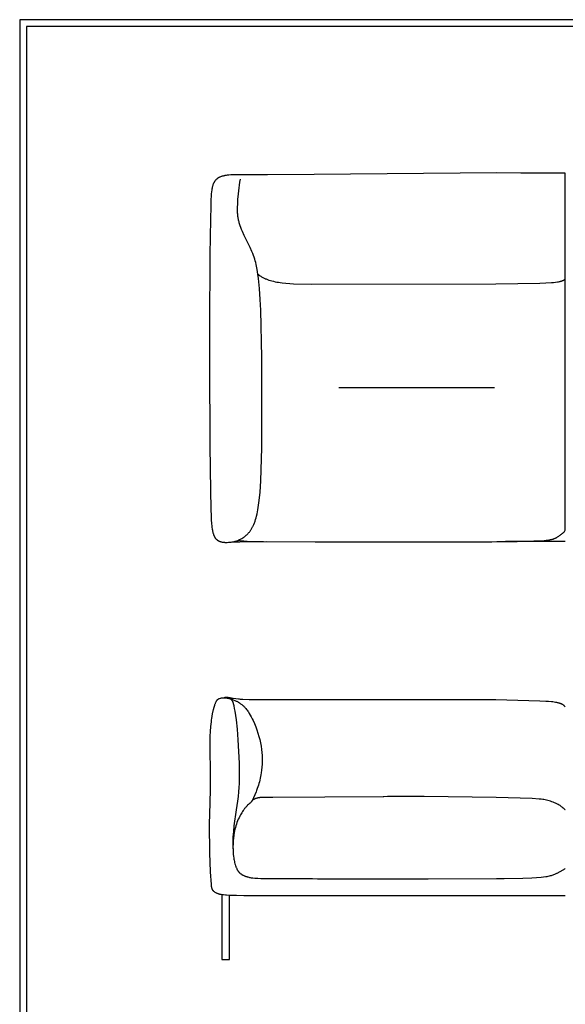
# Model space of a CAD drawing. Units: millimetres. Extents: x 0 to 3708, y 0 to 5244.
# Drawn here: x 0 to 1454, y 2622 to 5244 of the extents above; entities that cross this region are included whole.
import ezdxf

# ---------------------------------------------------------------- set-up
doc = ezdxf.new("R2010")
doc.units = ezdxf.units.MM
doc.layers.add('4953 Konami Sofa 3 pers', color=7, linetype='Continuous', true_color=0x000000)

msp = doc.modelspace()

# ---------------------------------------------------------------- linework, layer by layer
at = {"layer": '4953 Konami Sofa 3 pers'}
for p, q in [((3708.2, 5244.5), (0, 5244.5)), ((0, 5244.5), (0, 0)), ((3689.8, 5226), (18.5, 5226)), ((18.5, 5226), (18.5, 18.5)), ((1453.6, 3884.6), (1453.6, 4835.9))]:
    msp.add_line(p, q, dxfattribs=at)
at = {"layer": '4953 Konami Sofa 3 pers', "lineweight": -3}
for p, q in [((533.6, 4825.4), (532.2, 4824.7)), ((535.1, 4826), (533.6, 4825.4)), ((536.6, 4826.5), (535.1, 4826)), ((538, 4827), (536.6, 4826.5)), ((539.5, 4827.5), (538, 4827)), ((540.9, 4827.9), (539.5, 4827.5)), ((542.4, 4828.2), (540.9, 4827.9)), ((543.8, 4828.6), (542.4, 4828.2)), ((545.2, 4828.8), (543.8, 4828.6)), ((546.5, 4829.1), (545.2, 4828.8)), ((547.8, 4829.3), (546.5, 4829.1)), ((550.1, 4829.6), (547.8, 4829.3)), ((552.5, 4830), (550.1, 4829.6)), ((554.9, 4830.3), (552.5, 4830)), ((557.3, 4830.5), (554.9, 4830.3)), ((562.3, 4830.9), (557.3, 4830.5)), ((567.3, 4831.1), (562.3, 4830.9)), ((577.4, 4831.4), (567.3, 4831.1)), ((587.4, 4831.4), (577.4, 4831.4)), ((660.3, 4831.3), (587.4, 4831.4)), ((784.2, 4831.9), (660.3, 4831.3)), ((1270.1, 4836.6), (784.2, 4831.9)), ((1334.8, 4835.9), (1270.1, 4836.6)), ((1453.6, 4835.9), (1334.8, 4835.9)), ((513.4, 4800), (513.1, 4798.6)), ((513.8, 4801.3), (513.4, 4800)), ((514.2, 4802.5), (513.8, 4801.3)), ((514.6, 4803.8), (514.2, 4802.5)), ((515, 4805), (514.6, 4803.8)), ((515.4, 4806.2), (515, 4805)), ((515.8, 4807.3), (515.4, 4806.2)), ((516.3, 4808.4), (515.8, 4807.3)), ((516.6, 4809.1), (516.3, 4808.4)), ((517, 4809.8), (516.6, 4809.1)), ((517.3, 4810.5), (517, 4809.8)), ((517.7, 4811.2), (517.3, 4810.5)), ((518, 4811.8), (517.7, 4811.2)), ((518.3, 4812.4), (518, 4811.8)), ((518.7, 4812.9), (518.3, 4812.4)), ((519.6, 4814.4), (518.7, 4812.9)), ((520.7, 4815.8), (519.6, 4814.4)), ((521, 4816.1), (520.7, 4815.8)), ((522.4, 4817.8), (521, 4816.1)), ((523, 4818.4), (522.4, 4817.8)), ((523.9, 4819.3), (523, 4818.4)), ((525.6, 4820.7), (523.9, 4819.3)), ((526.2, 4821.1), (525.6, 4820.7)), ((526.8, 4821.6), (526.2, 4821.1)), ((527.4, 4822), (526.8, 4821.6)), ((528.1, 4822.5), (527.4, 4822)), ((528.8, 4822.9), (528.1, 4822.5)), ((529.4, 4823.3), (528.8, 4822.9)), ((530.1, 4823.6), (529.4, 4823.3)), ((530.8, 4824), (530.1, 4823.6)), ((531.5, 4824.4), (530.8, 4824)), ((532.2, 4824.7), (531.5, 4824.4)), ((584.5, 4796.3), (585.6, 4804)), ((585.6, 4804), (586.8, 4811.8)), ((586.8, 4811.8), (588.3, 4819.5)), ((510, 4775.9), (509.3, 4763.9)), ((510.4, 4780.2), (510, 4775.9)), ((511, 4786.5), (510.4, 4780.2)), ((511.5, 4790.2), (511, 4786.5)), ((512, 4793.1), (511.5, 4790.2)), ((512.5, 4795.8), (512, 4793.1)), ((513.1, 4798.6), (512.5, 4795.8)), ((581.5, 4765.9), (582.8, 4781.1)), ((582.8, 4781.1), (584.5, 4796.3)), ((508.8, 4750.3), (507.4, 4669.1)), ((509.3, 4763.9), (508.8, 4750.3)), ((580.6, 4745.6), (580.8, 4753.4)), ((580.8, 4753.4), (581.5, 4765.9)), ((580.5, 4737.8), (580.6, 4745.6)), ((580.5, 4733.4), (580.5, 4737.8)), ((580.7, 4729), (580.5, 4733.4)), ((580.8, 4726.8), (580.7, 4729)), ((581, 4724.5), (580.8, 4726.8)), ((581.2, 4722.2), (581, 4724.5)), ((581.5, 4720), (581.2, 4722.2)), ((581.8, 4717.7), (581.5, 4720)), ((582.2, 4715.3), (581.8, 4717.7)), ((582.6, 4713), (582.2, 4715.3)), ((583.1, 4710.6), (582.6, 4713)), ((583.7, 4708.2), (583.1, 4710.6)), ((584.3, 4705.8), (583.7, 4708.2)), ((585, 4703.4), (584.3, 4705.8)), ((585.7, 4700.9), (585, 4703.4)), ((587.3, 4695.9), (585.7, 4700.9)), ((589.1, 4690.9), (587.3, 4695.9)), ((507.4, 4669.1), (507.3, 4662.5)), ((591.2, 4685.7), (589.1, 4690.9)), ((593.4, 4680.5), (591.2, 4685.7)), ((598.2, 4669.8), (593.4, 4680.5)), ((603.3, 4659.1), (598.2, 4669.8)), ((507.1, 4645.9), (507, 4638.3)), ((507.2, 4653.8), (507.1, 4648.3)), ((507.1, 4648.3), (507.1, 4645.9)), ((507.3, 4661.5), (507.2, 4656.1)), ((507.2, 4656.1), (507.2, 4653.8)), ((507.3, 4662.5), (507.3, 4661.5)), ((613.7, 4637.6), (603.3, 4659.1)), ((506.8, 4621.6), (506.7, 4613.2)), ((506.9, 4625.3), (506.8, 4621.6)), ((507, 4637.9), (506.9, 4629.8)), ((506.9, 4629.8), (506.9, 4625.3)), ((507, 4638.3), (507, 4637.9)), ((618.5, 4627.1), (613.7, 4637.6)), ((620.7, 4621.9), (618.5, 4627.1)), ((622.7, 4616.9), (620.7, 4621.9)), ((624.5, 4611.9), (622.7, 4616.9)), ((506.6, 4596.1), (506.5, 4587.4)), ((506.7, 4604.8), (506.6, 4596.1)), ((506.7, 4613.2), (506.7, 4607.1)), ((506.7, 4607.1), (506.7, 4604.8)), ((626.2, 4606.9), (624.5, 4611.9)), ((627.7, 4602.1), (626.2, 4606.9)), ((628.9, 4597.4), (627.7, 4602.1)), ((630.1, 4592.7), (628.9, 4597.4)), ((631, 4588.1), (630.1, 4592.7)), ((506.5, 4578.6), (506.1, 4464.5)), ((506.5, 4587.4), (506.5, 4578.6)), ((631.9, 4583.5), (631, 4588.1)), ((632.6, 4578.9), (631.9, 4583.5)), ((634.4, 4566.9), (632.6, 4578.9)), ((634.4, 4567.1), (635.4, 4566.3)), ((635.9, 4554.8), (634.4, 4566.9)), ((635.4, 4566.3), (636.4, 4565.5)), ((636.4, 4565.5), (637.4, 4564.7)), ((637.4, 4564.7), (638.4, 4563.9)), ((638.4, 4563.9), (640.5, 4562.4)), ((638.5, 4528.5), (635.9, 4554.8)), ((640.5, 4562.4), (642.5, 4561)), ((642.5, 4561), (644.2, 4560)), ((644.2, 4560), (645.8, 4559)), ((645.8, 4559), (647.5, 4558.1)), ((647.5, 4558.1), (649.2, 4557.2)), ((649.2, 4557.2), (650.9, 4556.3)), ((650.9, 4556.3), (652.7, 4555.5)), ((652.7, 4555.5), (654.4, 4554.7)), ((654.4, 4554.7), (656.2, 4553.9)), ((656.2, 4553.9), (658.1, 4553.1)), ((658.1, 4553.1), (660, 4552.4)), ((660, 4552.4), (661.9, 4551.7)), ((661.9, 4551.7), (663.9, 4551.1)), ((663.9, 4551.1), (667.8, 4549.8)), ((667.8, 4549.8), (671.7, 4548.7)), ((671.7, 4548.7), (676, 4547.7)), ((676, 4547.7), (680.4, 4546.7)), ((680.4, 4546.7), (684.8, 4545.9)), ((684.8, 4545.9), (689.2, 4545.1)), ((689.2, 4545.1), (694.1, 4544.4)), ((694.1, 4544.4), (699.1, 4543.7)), ((699.1, 4543.7), (709.3, 4542.7)), ((709.3, 4542.7), (719.5, 4541.9)), ((719.5, 4541.9), (729.5, 4541.4)), ((729.5, 4541.4), (776.9, 4540.2)), ((776.9, 4540.2), (1268.4, 4540.7)), ((1268.4, 4540.7), (1386.1, 4542.8)), ((1386.1, 4542.8), (1401.4, 4543.5)), ((1401.4, 4543.5), (1416.6, 4544.4)), ((1416.6, 4544.4), (1421.7, 4544.9)), ((1421.7, 4544.9), (1427.1, 4545.5)), ((1427.1, 4545.5), (1432.5, 4546.2)), ((1432.5, 4546.2), (1435.2, 4546.6)), ((1435.2, 4546.6), (1437.7, 4547.1)), ((1437.7, 4547.1), (1439.9, 4547.6)), ((1439.9, 4547.6), (1441, 4547.8)), ((1441, 4547.8), (1442.1, 4548.1)), ((1442.1, 4548.1), (1443.2, 4548.5)), ((1443.2, 4548.5), (1444.2, 4548.8)), ((1444.2, 4548.8), (1445.3, 4549.2)), ((1445.3, 4549.2), (1446.3, 4549.6)), ((1446.3, 4549.6), (1446.8, 4549.7)), ((1446.8, 4549.7), (1447.2, 4549.9)), ((1447.2, 4549.9), (1447.7, 4550.2)), ((1447.7, 4550.2), (1448.1, 4550.4)), ((1448.1, 4550.4), (1448.6, 4550.6)), ((1448.6, 4550.6), (1449, 4550.8)), ((1449, 4550.8), (1449.5, 4551.1)), ((1449.5, 4551.1), (1449.9, 4551.3)), ((1449.9, 4551.3), (1450.2, 4551.6)), ((1450.2, 4551.6), (1450.6, 4551.8)), ((1450.6, 4551.8), (1450.9, 4552)), ((1450.9, 4552), (1451.3, 4552.3)), ((1451.3, 4552.3), (1451.9, 4552.7)), ((1451.9, 4552.7), (1452.4, 4553.2)), ((1452.4, 4553.2), (1453.6, 4554.1)), ((640.7, 4499.6), (638.5, 4528.5)), ((642.2, 4470.8), (640.7, 4499.6)), ((506.1, 4464.5), (506, 4341.7)), ((645.2, 4344.8), (642.2, 4470.8)), ((506, 4341.7), (506.7, 4100.9)), ((644.9, 4104.1), (645.2, 4344.8)), ((1095.5, 4264.2), (849.9, 4264.1)), ((1264.9, 4264.2), (1095.5, 4264.2)), ((506.7, 4100.9), (507.1, 4059.2)), ((642.3, 4016.7), (644.9, 4104.1)), ((507.1, 4059.2), (507.3, 4045.7)), ((507.3, 4045.7), (509.1, 3940)), ((640.3, 3986), (642.3, 4016.7)), ((639, 3971.3), (640.3, 3986)), ((637.5, 3958.1), (639, 3971.3)), ((509.1, 3940), (509.8, 3923.1)), ((632.4, 3928.2), (633.6, 3933.8)), ((633.6, 3933.8), (634.7, 3939.4)), ((634.7, 3939.4), (635.6, 3945.1)), ((635.6, 3945.1), (637.5, 3958.1)), ((509.8, 3923.1), (510.4, 3912.7)), ((510.4, 3912.7), (511.2, 3902.7)), ((626.2, 3906.6), (627, 3908.9)), ((627, 3908.9), (628.5, 3913.4)), ((628.5, 3913.4), (629.8, 3918)), ((629.8, 3918), (631.1, 3922.6)), ((631.1, 3922.6), (632.4, 3928.2)), ((511.2, 3902.7), (511.9, 3896)), ((511.9, 3896), (512.3, 3892.6)), ((512.3, 3892.6), (513, 3887.4)), ((513, 3887.4), (513.5, 3884.9)), ((513.5, 3884.9), (513.9, 3882.5)), ((513.9, 3882.5), (514.4, 3880.4)), ((611.8, 3880.1), (612.8, 3881.4)), ((612.8, 3881.4), (613.8, 3882.7)), ((613.8, 3882.7), (614.7, 3884)), ((614.7, 3884), (615.7, 3885.5)), ((615.7, 3885.5), (616.7, 3887.1)), ((616.7, 3887.1), (617.7, 3888.6)), ((617.7, 3888.6), (618.6, 3890.2)), ((618.6, 3890.2), (619.5, 3891.8)), ((619.5, 3891.8), (620.4, 3893.5)), ((620.4, 3893.5), (621.2, 3895.1)), ((621.2, 3895.1), (622, 3896.7)), ((622, 3896.7), (622.9, 3898.6)), ((622.9, 3898.6), (623.7, 3900.5)), ((623.7, 3900.5), (625.3, 3904.4)), ((625.3, 3904.4), (626.2, 3906.6)), ((1450.1, 3880.7), (1451.1, 3881.8)), ((1451.1, 3881.8), (1452.3, 3883.2)), ((1452.3, 3883.2), (1453.6, 3884.6)), ((514.4, 3880.4), (514.9, 3878.3)), ((514.9, 3878.3), (515.4, 3876.2)), ((515.4, 3876.2), (515.9, 3874.8)), ((515.9, 3874.8), (516.3, 3873.5)), ((516.3, 3873.5), (516.6, 3872.5)), ((516.6, 3872.5), (517, 3871.5)), ((517, 3871.5), (517.3, 3870.8)), ((517.3, 3870.8), (517.6, 3870.1)), ((517.6, 3870.1), (517.9, 3869.5)), ((517.9, 3869.5), (518.2, 3868.8)), ((518.2, 3868.8), (518.6, 3867.9)), ((518.6, 3867.9), (519.1, 3867)), ((519.1, 3867), (519.6, 3866.2)), ((519.6, 3866.2), (520, 3865.5)), ((520, 3865.5), (520.4, 3865)), ((520.4, 3865), (520.7, 3864.5)), ((520.7, 3864.5), (521.2, 3863.8)), ((521.2, 3863.8), (521.7, 3863.2)), ((521.7, 3863.2), (522.2, 3862.6)), ((522.2, 3862.6), (522.7, 3862)), ((522.7, 3862), (523.3, 3861.4)), ((523.3, 3861.4), (523.9, 3860.8)), ((523.9, 3860.8), (524.5, 3860.3)), ((524.5, 3860.3), (525.1, 3859.7)), ((525.1, 3859.7), (525.7, 3859.2)), ((525.7, 3859.2), (526.2, 3858.9)), ((526.2, 3858.9), (526.5, 3858.6)), ((526.5, 3858.6), (527, 3858.2)), ((527, 3858.2), (527.4, 3858)), ((527.4, 3858), (527.9, 3857.6)), ((527.9, 3857.6), (528.6, 3857.2)), ((528.6, 3857.2), (529.3, 3856.8)), ((529.3, 3856.8), (529.8, 3856.6)), ((529.8, 3856.6), (530.3, 3856.3)), ((530.3, 3856.3), (530.9, 3856)), ((530.9, 3856), (531.5, 3855.7)), ((531.5, 3855.7), (532.2, 3855.4)), ((532.2, 3855.4), (533.1, 3855.1)), ((533.1, 3855.1), (533.8, 3854.8)), ((533.8, 3854.8), (534.5, 3854.6)), ((568.8, 3854.2), (571.3, 3854.7)), ((571.3, 3854.7), (573.8, 3855.4)), ((573.8, 3855.4), (576.3, 3856.1)), ((576.3, 3856.1), (578.8, 3856.9)), ((578.8, 3856.9), (581.2, 3857.8)), ((581.2, 3857.8), (583.6, 3858.8)), ((582.9, 3858.5), (587.6, 3857.6)), ((583.6, 3858.8), (586, 3859.8)), ((586, 3859.8), (588.1, 3860.8)), ((586.7, 3854.2), (658.6, 3854.7)), ((587.6, 3857.6), (592.4, 3856.8)), ((588.1, 3860.8), (590.2, 3861.9)), ((590.2, 3861.9), (592.2, 3863)), ((592.2, 3863), (594.3, 3864.3)), ((592.4, 3856.8), (597.2, 3856.2)), ((594.3, 3864.3), (595.4, 3865)), ((595.4, 3865), (596.5, 3865.7)), ((596.5, 3865.7), (597.5, 3866.4)), ((597.2, 3856.2), (602, 3855.8)), ((597.5, 3866.4), (598.6, 3867.2)), ((598.6, 3867.2), (599.6, 3867.9)), ((599.6, 3867.9), (600.6, 3868.7)), ((600.6, 3868.7), (601.6, 3869.6)), ((601.6, 3869.6), (602.6, 3870.4)), ((602, 3855.8), (606.4, 3855.4)), ((602.6, 3870.4), (603.7, 3871.4)), ((603.7, 3871.4), (604.8, 3872.4)), ((604.8, 3872.4), (605.9, 3873.4)), ((605.9, 3873.4), (606.9, 3874.4)), ((606.4, 3855.4), (610.9, 3855.2)), ((606.9, 3874.4), (607.9, 3875.5)), ((607.9, 3875.5), (608.9, 3876.6)), ((608.9, 3876.6), (609.9, 3877.7)), ((609.9, 3877.7), (610.8, 3878.8)), ((610.8, 3878.8), (611.8, 3880.1)), ((610.9, 3855.2), (626.5, 3854.9)), ((626.5, 3854.9), (649.9, 3854.7)), ((649.9, 3854.7), (787.3, 3854.3)), ((1294.6, 3854.6), (1305.4, 3854.8)), ((1305.4, 3854.8), (1315.5, 3855)), ((1315.5, 3855), (1325, 3855.1)), ((1325, 3855.1), (1333.8, 3855.3)), ((1333.8, 3855.3), (1342, 3855.5)), ((1342, 3855.5), (1349.7, 3855.7)), ((1349.7, 3855.7), (1356.9, 3855.9)), ((1356.9, 3855.9), (1363.5, 3856.1)), ((1363.5, 3856.1), (1369.7, 3856.3)), ((1369.7, 3856.3), (1375.5, 3856.6)), ((1375.5, 3856.6), (1380, 3856.8)), ((1380, 3856.8), (1380.8, 3856.8)), ((1380.8, 3856.8), (1385.8, 3857)), ((1385.8, 3857), (1397, 3857.7)), ((1397, 3857.7), (1402.8, 3858.2)), ((1402.8, 3858.2), (1406.4, 3858.6)), ((1406.4, 3858.6), (1409.9, 3859)), ((1409.9, 3859), (1412.1, 3859.4)), ((1412.1, 3859.4), (1414.3, 3859.8)), ((1414.3, 3859.8), (1416.5, 3860.3)), ((1416.5, 3860.3), (1418.7, 3860.8)), ((1418.7, 3860.8), (1419.8, 3861.1)), ((1419.8, 3861.1), (1420.9, 3861.4)), ((1420.9, 3861.4), (1422, 3861.8)), ((1422, 3861.8), (1423.1, 3862.1)), ((1423.1, 3862.1), (1424.1, 3862.5)), ((1424.1, 3862.5), (1425.2, 3862.9)), ((1425.2, 3862.9), (1426.2, 3863.4)), ((1426.2, 3863.4), (1427.3, 3863.8)), ((1427.3, 3863.8), (1428.3, 3864.3)), ((1428.3, 3864.3), (1429.3, 3864.8)), ((1429.3, 3864.8), (1430.2, 3865.3)), ((1430.2, 3865.3), (1431.2, 3865.8)), ((1431.2, 3865.8), (1433.1, 3866.9)), ((1433.1, 3866.9), (1434.9, 3868)), ((1434.9, 3868), (1436.7, 3869.2)), ((1436.7, 3869.2), (1438.5, 3870.5)), ((1438.5, 3870.5), (1440.3, 3871.8)), ((1440.3, 3871.8), (1442, 3873.1)), ((1442, 3873.1), (1443.6, 3874.5)), ((1443.6, 3874.5), (1445.2, 3875.9)), ((1445.2, 3875.9), (1446.7, 3877.3)), ((1446.7, 3877.3), (1448.3, 3878.8)), ((1448.3, 3878.8), (1450.1, 3880.7)), ((534.5, 3854.6), (535.2, 3854.4)), ((535.2, 3854.4), (536, 3854.1)), ((536, 3854.1), (536.7, 3853.9)), ((536.7, 3853.9), (537.5, 3853.8)), ((537.5, 3853.8), (539, 3853.4)), ((539, 3853.4), (540.6, 3853.1)), ((540.6, 3853.1), (542.2, 3852.9)), ((542.2, 3852.9), (542.9, 3852.8)), ((542.9, 3852.8), (543.6, 3852.7)), ((543.6, 3852.7), (544.4, 3852.6)), ((544.4, 3852.6), (545.3, 3852.6)), ((545.3, 3852.6), (546.2, 3852.5)), ((546.2, 3852.5), (547.1, 3852.5)), ((547.1, 3852.5), (549.1, 3852.5)), ((549.1, 3852.5), (552.9, 3852.5)), ((552.9, 3852.5), (556, 3852.7)), ((556, 3852.7), (558.6, 3852.8)), ((558.6, 3852.8), (561.2, 3853)), ((561.2, 3853), (563.7, 3853.3)), ((563.7, 3853.3), (566.3, 3853.7)), ((566.3, 3853.7), (568.8, 3854.2)), ((566.6, 3853.7), (575.7, 3854)), ((575.7, 3854), (586.7, 3854.2)), ((787.3, 3854.3), (1091.3, 3853.6)), ((1091.3, 3853.6), (1114.8, 3853.6)), ((1114.8, 3853.6), (1136.8, 3853.7)), ((1136.8, 3853.7), (1154.7, 3853.7)), ((1154.7, 3853.7), (1157.5, 3853.7)), ((1157.5, 3853.7), (1177, 3853.8)), ((1177, 3853.8), (1195.3, 3853.9)), ((1195.3, 3853.9), (1212.4, 3853.9)), ((1212.4, 3853.9), (1228.5, 3854)), ((1228.5, 3854), (1243.5, 3854.1)), ((1243.5, 3854.1), (1257.6, 3854.2)), ((1257.6, 3854.2), (1270.8, 3854.4)), ((1270.8, 3854.4), (1283.1, 3854.5)), ((1283.1, 3854.5), (1294.6, 3854.6)), ((1453.6, 3854.6), (1294.6, 3854.6)), ((528.7, 3434.9), (529, 3435.2)), ((529, 3435.2), (529.3, 3435.4)), ((529.3, 3435.4), (529.7, 3435.6)), ((529.7, 3435.6), (529.9, 3435.8)), ((529.9, 3435.8), (530.2, 3435.9)), ((530.2, 3435.9), (530.5, 3436.1)), ((530.5, 3436.1), (530.8, 3436.2)), ((530.8, 3436.2), (531.2, 3436.4)), ((531.2, 3436.4), (531.5, 3436.6)), ((531.5, 3436.6), (531.9, 3436.8)), ((531.9, 3436.8), (532.4, 3436.9)), ((532.4, 3436.9), (534.9, 3437.8)), ((534.9, 3437.8), (536.1, 3438)), ((536.1, 3438), (537.3, 3438.2)), ((537.3, 3438.2), (538.5, 3438.4)), ((538.5, 3438.4), (539.7, 3438.5)), ((539.7, 3438.5), (540.9, 3438.7)), ((540.9, 3438.7), (542.1, 3438.7)), ((542.1, 3438.7), (543.3, 3438.7)), ((543.3, 3438.7), (544.5, 3438.7)), ((544.5, 3438.7), (545.7, 3438.7)), ((546.6, 3438.9), (544.7, 3438.7)), ((545.7, 3438.7), (548.3, 3438.5)), ((548.5, 3439.1), (546.6, 3438.9)), ((548.3, 3438.5), (548.3, 3438.5)), ((548.3, 3438.5), (549.8, 3438.4)), ((550.4, 3439.1), (548.5, 3439.1)), ((549.8, 3438.4), (551.4, 3438.1)), ((552.3, 3439.1), (550.4, 3439.1)), ((551.4, 3438.1), (552.9, 3437.9)), ((552.8, 3439.1), (552.3, 3439.1)), ((553.2, 3439.1), (552.8, 3439.1)), ((552.9, 3437.9), (554.4, 3437.6)), ((554.1, 3439), (553.2, 3439.1)), ((555.1, 3438.9), (554.1, 3439)), ((554.4, 3437.6), (556, 3437.3)), ((556.1, 3438.8), (555.1, 3438.9)), ((556, 3437.3), (557.6, 3436.9)), ((558.2, 3438.5), (556.1, 3438.8)), ((557.6, 3436.9), (559.2, 3436.4)), ((560.4, 3438.2), (558.2, 3438.5)), ((559.2, 3436.4), (561, 3435.9)), ((564.7, 3437.4), (560.4, 3438.2)), ((560.7, 3436), (560.6, 3436)), ((560.6, 3436), (560.6, 3436)), ((560.6, 3436), (560.6, 3436)), ((560.6, 3436), (560.6, 3436)), ((560.6, 3436), (560.6, 3436)), ((560.6, 3436), (560.6, 3436)), ((560.6, 3436), (560.6, 3436)), ((560.7, 3435.9), (560.7, 3436)), ((560.9, 3435.9), (560.7, 3435.9)), ((561, 3435.8), (560.9, 3435.9)), ((561, 3435.9), (564.9, 3434.6)), ((561.4, 3435.5), (561, 3435.8)), ((561.8, 3435.2), (561.4, 3435.5)), ((562.8, 3434.6), (561.8, 3435.2)), ((566.6, 3437.1), (564.7, 3437.4)), ((568.4, 3436.8), (566.6, 3437.1)), ((583, 3434.9), (568.4, 3436.8)), ((516.6, 3407), (518.1, 3413.3)), ((518.1, 3413.3), (518.9, 3416)), ((518.9, 3416), (519.7, 3418.8)), ((519.7, 3418.8), (520.2, 3420.4)), ((520.2, 3420.4), (520.7, 3422.1)), ((520.7, 3422.1), (521.3, 3423.7)), ((521.3, 3423.7), (521.7, 3424.6)), ((521.7, 3424.6), (522, 3425.4)), ((522, 3425.4), (522.5, 3426.6)), ((522.5, 3426.6), (523, 3427.7)), ((523, 3427.7), (523.5, 3428.6)), ((523.5, 3428.6), (524, 3429.4)), ((524, 3429.4), (524.2, 3429.8)), ((524.2, 3429.8), (524.5, 3430.2)), ((524.5, 3430.2), (524.7, 3430.6)), ((524.7, 3430.6), (525, 3431)), ((525, 3431), (525.3, 3431.4)), ((525.3, 3431.4), (525.5, 3431.7)), ((525.5, 3431.7), (525.8, 3432.1)), ((525.8, 3432.1), (526.1, 3432.4)), ((526.1, 3432.4), (526.3, 3432.7)), ((526.3, 3432.7), (526.6, 3433)), ((526.6, 3433), (526.9, 3433.3)), ((526.9, 3433.3), (527.2, 3433.6)), ((527.2, 3433.6), (527.4, 3433.8)), ((527.4, 3433.8), (527.6, 3434)), ((527.6, 3434), (527.9, 3434.3)), ((527.9, 3434.3), (528.1, 3434.5)), ((528.1, 3434.5), (528.4, 3434.7)), ((528.4, 3434.7), (528.7, 3434.9)), ((563.7, 3433.9), (562.8, 3434.6)), ((564.1, 3433.6), (563.7, 3433.9)), ((564.4, 3433.3), (564.1, 3433.6)), ((564.7, 3433.1), (564.4, 3433.3)), ((564.9, 3433), (564.7, 3433.1)), ((564.9, 3434.6), (569, 3433.1)), ((565, 3432.9), (564.9, 3433)), ((565.1, 3432.7), (565, 3432.9)), ((565.2, 3432.6), (565.1, 3432.7)), ((565.3, 3432.5), (565.2, 3432.6)), ((565.4, 3432.4), (565.3, 3432.5)), ((565.5, 3432.3), (565.4, 3432.4)), ((565.6, 3432.2), (565.5, 3432.3)), ((565.8, 3431.9), (565.6, 3432.2)), ((566, 3431.7), (565.8, 3431.9)), ((566.2, 3431.4), (566, 3431.7)), ((566.3, 3431.2), (566.2, 3431.4)), ((566.5, 3430.9), (566.3, 3431.2)), ((566.7, 3430.6), (566.5, 3430.9)), ((566.9, 3430.3), (566.7, 3430.6)), ((567.1, 3429.9), (566.9, 3430.3)), ((567.2, 3429.6), (567.1, 3429.9)), ((567.6, 3428.9), (567.2, 3429.6)), ((568, 3428.1), (567.6, 3428.9)), ((568.3, 3427.3), (568, 3428.1)), ((568.7, 3426.4), (568.3, 3427.3)), ((569, 3425.5), (568.7, 3426.4)), ((569, 3433.1), (573, 3431.6)), ((569.4, 3424.5), (569, 3425.5)), ((569.7, 3423.4), (569.4, 3424.5)), ((570, 3422.3), (569.7, 3423.4)), ((570.7, 3419.7), (570, 3422.3)), ((571.4, 3416.9), (570.7, 3419.7)), ((572.7, 3410.4), (571.4, 3416.9)), ((574.2, 3402.5), (572.7, 3410.4)), ((573, 3431.6), (574.9, 3430.8)), ((574.9, 3430.8), (576.7, 3430)), ((576.7, 3430), (578.4, 3429.2)), ((578.4, 3429.2), (579.9, 3428.4)), ((579.9, 3428.4), (581.4, 3427.6)), ((581.4, 3427.6), (582.7, 3426.8)), ((582.7, 3426.8), (585.7, 3424.9)), ((585.4, 3434.6), (583, 3434.9)), ((587.9, 3434.4), (585.4, 3434.6)), ((585.7, 3424.9), (586.5, 3424.4)), ((586.5, 3424.4), (588.6, 3422.9)), ((594.7, 3434), (587.9, 3434.4)), ((588.6, 3422.9), (590.2, 3421.7)), ((590.2, 3421.7), (591.8, 3420.4)), ((591.8, 3420.4), (593.4, 3419.1)), ((593.4, 3419.1), (594.4, 3418.2)), ((594.4, 3418.2), (595.9, 3416.8)), ((611.1, 3433.4), (594.7, 3434)), ((595.9, 3416.8), (597.5, 3415.2)), ((597.5, 3415.2), (598.6, 3414.2)), ((598.6, 3414.2), (599.6, 3413.1)), ((599.6, 3413.1), (600.6, 3412)), ((600.6, 3412), (602.5, 3409.8)), ((602.5, 3409.8), (604.2, 3407.8)), ((659.1, 3432.7), (611.1, 3433.4)), ((772.2, 3432.8), (659.1, 3432.7)), ((783.5, 3432.8), (772.2, 3432.8)), ((1268.4, 3432.7), (783.5, 3432.8)), ((1386.1, 3430), (1268.4, 3432.7)), ((1268.4, 3432.7), (1268.4, 3432.7)), ((1401.4, 3429.1), (1386.1, 3430)), ((1409.2, 3428.5), (1401.4, 3429.1)), ((1416.6, 3427.8), (1409.2, 3428.5)), ((1420.3, 3427.4), (1416.6, 3427.8)), ((1424, 3426.9), (1420.3, 3427.4)), ((1427.7, 3426.3), (1424, 3426.9)), ((1431.3, 3425.6), (1427.7, 3426.3)), ((1432.9, 3425.3), (1431.3, 3425.6)), ((1434.5, 3424.9), (1432.9, 3425.3)), ((1436.1, 3424.5), (1434.5, 3424.9)), ((1437.7, 3424.1), (1436.1, 3424.5)), ((1439.4, 3423.6), (1437.7, 3424.1)), ((1440.9, 3423), (1439.4, 3423.6)), ((1441.7, 3422.7), (1440.9, 3423)), ((1442.5, 3422.4), (1441.7, 3422.7)), ((1443.2, 3422.1), (1442.5, 3422.4)), ((1444, 3421.8), (1443.2, 3422.1)), ((1444.7, 3421.5), (1444, 3421.8)), ((1445.3, 3421.1), (1444.7, 3421.5)), ((1446, 3420.8), (1445.3, 3421.1)), ((1446.6, 3420.4), (1446, 3420.8)), ((1447.3, 3420), (1446.6, 3420.4)), ((1447.9, 3419.6), (1447.3, 3420)), ((1448.5, 3419.1), (1447.9, 3419.6)), ((1448.8, 3418.9), (1448.5, 3419.1)), ((1449.1, 3418.7), (1448.8, 3418.9)), ((1449.7, 3418.2), (1449.1, 3418.7)), ((1450.2, 3417.7), (1449.7, 3418.2)), ((1450.7, 3417.2), (1450.2, 3417.7)), ((1451.3, 3416.7), (1450.7, 3417.2)), ((1451.9, 3416.1), (1451.3, 3416.7)), ((1452.4, 3415.4), (1451.9, 3416.1)), ((1453.6, 3414.1), (1452.4, 3415.4)), ((511.4, 3380.1), (512, 3383.7)), ((512, 3383.7), (514.1, 3395.4)), ((514.1, 3395.4), (516.6, 3407)), ((575.9, 3391.6), (574.2, 3402.5)), ((577.4, 3380.2), (575.9, 3391.6)), ((604.2, 3407.8), (605.7, 3405.7)), ((605.7, 3405.7), (607.5, 3403.3)), ((607.5, 3403.3), (609.2, 3400.9)), ((609.2, 3400.9), (610.7, 3398.6)), ((610.7, 3398.6), (611.7, 3396.9)), ((611.7, 3396.9), (614.4, 3392.3)), ((614.4, 3392.3), (616.9, 3387.6)), ((616.9, 3387.6), (619.3, 3382.9)), ((619.3, 3382.9), (621.6, 3378.1)), ((508.1, 3349.1), (509.1, 3361.8)), ((509.1, 3361.8), (510.6, 3374.5)), ((510.6, 3374.5), (511.4, 3380.1)), ((580.1, 3355), (577.4, 3380.2)), ((621.6, 3378.1), (625.3, 3369.9)), ((625.3, 3369.9), (628.7, 3361.5)), ((628.7, 3361.5), (631.8, 3353.1)), ((507.3, 3324.8), (507.5, 3336.4)), ((507.5, 3336.4), (508.1, 3349.1)), ((582.4, 3326.3), (580.1, 3355)), ((631.8, 3353.1), (634.7, 3344.6)), ((634.7, 3344.6), (637.2, 3335.9)), ((637.2, 3335.9), (639.4, 3327.2)), ((507.3, 3311.2), (507.3, 3324.8)), ((507.7, 3286), (507.3, 3311.2)), ((584.2, 3295.5), (582.4, 3326.3)), ((639.4, 3327.2), (641.3, 3318.4)), ((641.3, 3318.4), (642.9, 3309.6)), ((642.9, 3309.6), (644.2, 3300.7)), ((508.3, 3257.7), (507.7, 3286)), ((585.5, 3264.7), (584.2, 3295.5)), ((644.2, 3300.7), (645, 3292.9)), ((645, 3292.9), (645.6, 3285.1)), ((645.6, 3285.1), (645.9, 3277.3)), ((507.9, 3187.3), (508.3, 3257.7)), ((586, 3236.1), (585.5, 3264.7)), ((645.1, 3253.8), (644.3, 3246)), ((645.6, 3261.6), (645.1, 3253.8)), ((645.9, 3269.5), (645.6, 3261.6)), ((645.9, 3277.3), (645.9, 3269.5)), ((585.8, 3223), (586, 3236.1)), ((641.6, 3228.8), (640.7, 3224.1)), ((642.5, 3233.5), (641.6, 3228.8)), ((643.3, 3238.3), (642.5, 3233.5)), ((644.3, 3246), (643.3, 3238.3)), ((584, 3188.3), (584.8, 3199.3)), ((584.8, 3199.3), (585.5, 3210.7)), ((585.5, 3210.7), (585.8, 3223)), ((634.4, 3201.1), (632.9, 3196.6)), ((635.9, 3205.6), (634.4, 3201.1)), ((637.2, 3210.2), (635.9, 3205.6)), ((638.5, 3214.8), (637.2, 3210.2)), ((639.6, 3219.4), (638.5, 3214.8)), ((640.7, 3224.1), (639.6, 3219.4)), ((507.6, 3166.8), (507.9, 3187.3)), ((581.3, 3163.5), (582.7, 3175.6)), ((582.7, 3175.6), (584, 3188.3)), ((626.3, 3180.1), (622.8, 3172.5)), ((629.6, 3187.7), (626.3, 3180.1)), ((631.3, 3192.1), (629.6, 3187.7)), ((632.9, 3196.6), (631.3, 3192.1)), ((646.4, 3173.1), (643, 3172.8)), ((654.1, 3173.3), (646.4, 3173.1)), ((667.8, 3173.4), (654.1, 3173.3)), ((669.5, 3173.4), (667.8, 3173.4)), ((674.3, 3173.4), (669.5, 3173.4)), ((812.9, 3173.9), (674.3, 3173.4)), ((968.4, 3175.2), (812.9, 3173.9)), ((968.3, 3175.2), (968.1, 3175.2)), ((968.1, 3175.2), (968.1, 3175.2)), ((968.1, 3175.2), (968.1, 3175.2)), ((968.1, 3175.2), (968.1, 3175.2)), ((968.1, 3175.2), (968.1, 3175.2)), ((968.1, 3175.2), (968.1, 3175.2)), ((968.1, 3175.2), (968.1, 3175.2)), ((968.1, 3175.2), (968.1, 3175.2)), ((968.1, 3175.2), (968.2, 3175.2)), ((968.2, 3175.2), (968.4, 3175.2)), ((970.5, 3175.2), (968.3, 3175.2)), ((980.3, 3175.3), (970.5, 3175.2)), ((1014.5, 3175.3), (980.3, 3175.3)), ((1077.9, 3175.3), (1014.5, 3175.3)), ((1269.1, 3173.4), (1077.9, 3175.3)), ((1365, 3170), (1269.1, 3173.4)), ((506.1, 3100.8), (507.3, 3158.9)), ((507.3, 3158.9), (507.6, 3166.8)), ((578, 3140.3), (581.3, 3163.5)), ((602.1, 3146.9), (601.2, 3145.8)), ((603.9, 3148.8), (602.1, 3146.9)), ((604.6, 3149.6), (603.9, 3148.8)), ((606, 3151), (604.6, 3149.6)), ((607.3, 3152.3), (606, 3151)), ((609.3, 3154.1), (607.3, 3152.3)), ((610.9, 3155.4), (609.3, 3154.1)), ((613.5, 3157.5), (610.9, 3155.4)), ((614.4, 3158.3), (613.5, 3157.5)), ((614.8, 3158.7), (614.4, 3158.3)), ((615, 3158.8), (614.8, 3158.7)), ((615.1, 3159), (615, 3158.8)), ((615.3, 3159.2), (615.1, 3159)), ((615.4, 3159.3), (615.3, 3159.2)), ((615.6, 3159.5), (615.4, 3159.3)), ((615.7, 3159.7), (615.6, 3159.5)), ((617, 3161.4), (615.7, 3159.7)), ((619.1, 3165), (617, 3161.4)), ((622.8, 3172.5), (619.1, 3165)), ((620.4, 3165.9), (619.1, 3165)), ((619.1, 3165), (619.1, 3165)), ((619.1, 3165), (619.1, 3165)), ((619.1, 3165), (619.1, 3165)), ((619.1, 3165), (619.1, 3165)), ((619.1, 3165), (619.1, 3165)), ((619.1, 3165), (619.1, 3165)), ((619.1, 3165), (619.1, 3165)), ((621.7, 3166.7), (620.4, 3165.9)), ((623.1, 3167.5), (621.7, 3166.7)), ((624, 3168), (623.1, 3167.5)), ((624.8, 3168.5), (624, 3168)), ((625.6, 3168.8), (624.8, 3168.5)), ((626.3, 3169.2), (625.6, 3168.8)), ((627.1, 3169.5), (626.3, 3169.2)), ((627.8, 3169.8), (627.1, 3169.5)), ((628.5, 3170.1), (627.8, 3169.8)), ((629.1, 3170.3), (628.5, 3170.1)), ((629.7, 3170.5), (629.1, 3170.3)), ((630.4, 3170.7), (629.7, 3170.5)), ((631.6, 3171.1), (630.4, 3170.7)), ((632.5, 3171.3), (631.6, 3171.1)), ((634, 3171.6), (632.5, 3171.3)), ((634.8, 3171.8), (634, 3171.6)), ((636.4, 3172.1), (634.8, 3171.8)), ((637.2, 3172.2), (636.4, 3172.1)), ((639, 3172.5), (637.2, 3172.2)), ((640, 3172.6), (639, 3172.5)), ((643, 3172.8), (640, 3172.6)), ((1383.9, 3168.9), (1365, 3170)), ((1389.3, 3168.4), (1383.9, 3168.9)), ((1393.6, 3167.9), (1389.3, 3168.4)), ((1396.5, 3167.5), (1393.6, 3167.9)), ((1399.7, 3166.9), (1396.5, 3167.5)), ((1403.4, 3166.1), (1399.7, 3166.9)), ((1407.1, 3165.2), (1403.4, 3166.1)), ((1410.7, 3164.1), (1407.1, 3165.2)), ((1414.2, 3163), (1410.7, 3164.1)), ((1417.6, 3161.8), (1414.2, 3163)), ((1421.1, 3160.5), (1417.6, 3161.8)), ((1424.5, 3159.1), (1421.1, 3160.5)), ((1427.8, 3157.6), (1424.5, 3159.1)), ((1431.1, 3156), (1427.8, 3157.6)), ((1434.3, 3154.3), (1431.1, 3156)), ((1437.5, 3152.5), (1434.3, 3154.3)), ((1439.5, 3151.3), (1437.5, 3152.5)), ((1441.5, 3150), (1439.5, 3151.3)), ((1443.4, 3148.6), (1441.5, 3150)), ((1445.3, 3147.2), (1443.4, 3148.6)), ((1447.1, 3145.8), (1445.3, 3147.2)), ((571.8, 3098), (578, 3140.3)), ((586.3, 3123.2), (584.3, 3119.1)), ((588.6, 3127.2), (586.3, 3123.2)), ((591.5, 3132.2), (588.6, 3127.2)), ((594, 3136.1), (591.5, 3132.2)), ((595.5, 3138.3), (594, 3136.1)), ((597, 3140.4), (595.5, 3138.3)), ((598, 3141.9), (597, 3140.4)), ((599.1, 3143.3), (598, 3141.9)), ((600.2, 3144.6), (599.1, 3143.3)), ((601.2, 3145.8), (600.2, 3144.6)), ((1448.1, 3145), (1447.1, 3145.8)), ((1448.8, 3144.4), (1448.1, 3145)), ((1450.4, 3142.9), (1448.8, 3144.4)), ((1451.4, 3141.9), (1450.4, 3142.9)), ((1452, 3141.3), (1451.4, 3141.9)), ((1453.5, 3139.7), (1452, 3141.3)), ((1453.6, 3139.6), (1453.5, 3139.7)), ((506.4, 3025.5), (506.1, 3100.8)), ((570.2, 3082.6), (571.8, 3098)), ((575.9, 3097.7), (574.6, 3093.4)), ((577.3, 3102.1), (575.9, 3097.7)), ((578.8, 3106.5), (577.3, 3102.1)), ((580.5, 3110.7), (578.8, 3106.5)), ((582.3, 3115), (580.5, 3110.7)), ((584.3, 3119.1), (582.3, 3115)), ((569.1, 3067.2), (570.2, 3082.6)), ((570.4, 3072.6), (569.5, 3064.9)), ((571.7, 3080.2), (570.4, 3072.6)), ((572.5, 3084.6), (571.7, 3080.2)), ((573.5, 3089), (572.5, 3084.6)), ((574.6, 3093.4), (573.5, 3089)), ((568.4, 3049.5), (568.2, 3041.8)), ((568.3, 3036.2), (568.4, 3051.7)), ((568.4, 3051.7), (569.1, 3067.2)), ((568.8, 3057.2), (568.4, 3049.5)), ((569.5, 3064.9), (568.8, 3057.2)), ((508.5, 2975), (506.4, 3025.5)), ((568.2, 3041.8), (568.4, 3034.1)), ((568.4, 3034.1), (568.7, 3026.4)), ((568.7, 3026.4), (569.1, 3021.5)), ((569.1, 3021.5), (569.7, 3016.6)), ((569.7, 3016.6), (570.3, 3011.8)), ((570.3, 3011.8), (570.8, 3008.8)), ((570.8, 3008.8), (571.3, 3005.8)), ((571.3, 3005.8), (571.9, 3002.9)), ((571.9, 3002.9), (572.6, 2999.9)), ((572.6, 2999.9), (573.4, 2996.7)), ((573.4, 2996.7), (574.1, 2994.2)), ((574.1, 2994.2), (575, 2991.4)), ((575, 2991.4), (575.5, 2990)), ((575.5, 2990), (576, 2988.6)), ((510.8, 2941), (508.5, 2975)), ((576, 2988.6), (576.6, 2987)), ((576.6, 2987), (577.3, 2985.5)), ((577.3, 2985.5), (578.1, 2983.7)), ((578.1, 2983.7), (578.3, 2983.2)), ((578.3, 2983.2), (578.9, 2981.9)), ((578.9, 2981.9), (579.3, 2981.2)), ((579.3, 2981.2), (579.6, 2980.6)), ((579.6, 2980.6), (580, 2979.9)), ((580, 2979.9), (580.4, 2979.3)), ((580.4, 2979.3), (580.8, 2978.6)), ((580.8, 2978.6), (581.2, 2978)), ((581.2, 2978), (581.6, 2977.5)), ((581.6, 2977.5), (582.3, 2976.5)), ((582.3, 2976.5), (582.7, 2976)), ((582.7, 2976), (583.1, 2975.4)), ((583.1, 2975.4), (583.5, 2974.9)), ((583.5, 2974.9), (583.9, 2974.4)), ((583.9, 2974.4), (584.4, 2973.9)), ((584.4, 2973.9), (584.8, 2973.5)), ((584.8, 2973.5), (585.3, 2973)), ((585.3, 2973), (585.8, 2972.5)), ((585.8, 2972.5), (586.7, 2971.7)), ((586.7, 2971.7), (587.8, 2970.8)), ((587.8, 2970.8), (588.9, 2969.9)), ((588.9, 2969.9), (589.8, 2969.3)), ((589.8, 2969.3), (590.6, 2968.7)), ((590.6, 2968.7), (591.3, 2968.2)), ((591.3, 2968.2), (592.2, 2967.7)), ((592.2, 2967.7), (593, 2967.2)), ((593, 2967.2), (593.8, 2966.7)), ((593.8, 2966.7), (594.7, 2966.3)), ((594.7, 2966.3), (595.6, 2965.8)), ((595.6, 2965.8), (596.8, 2965.2)), ((596.8, 2965.2), (598.1, 2964.6)), ((598.1, 2964.6), (599.2, 2964.2)), ((599.2, 2964.2), (600.4, 2963.7)), ((600.4, 2963.7), (601.6, 2963.2)), ((601.6, 2963.2), (602.8, 2962.8)), ((1405.2, 2963), (1408.3, 2963.6)), ((1408.3, 2963.6), (1411.4, 2964.3)), ((1411.4, 2964.3), (1414.5, 2965.1)), ((1414.5, 2965.1), (1416.7, 2965.7)), ((1416.7, 2965.7), (1418.9, 2966.3)), ((1418.9, 2966.3), (1421.1, 2967.1)), ((1421.1, 2967.1), (1423.2, 2967.8)), ((1423.2, 2967.8), (1425.3, 2968.6)), ((1425.3, 2968.6), (1427.3, 2969.5)), ((1427.3, 2969.5), (1429.2, 2970.3)), ((1429.2, 2970.3), (1431.1, 2971.2)), ((1431.1, 2971.2), (1432.2, 2971.8)), ((1432.2, 2971.8), (1440.2, 2976.1)), ((1440.2, 2976.1), (1448, 2980.6)), ((1448, 2980.6), (1449.5, 2981.4)), ((1449.5, 2981.4), (1450.9, 2982.2)), ((1450.9, 2982.2), (1452.2, 2983.1)), ((1452.2, 2983.1), (1453.6, 2984.1)), ((511.1, 2937.2), (510.8, 2941)), ((511.2, 2936.3), (511.1, 2937.2)), ((602.8, 2962.8), (604.9, 2962.2)), ((604.9, 2962.2), (606.2, 2961.8)), ((606.2, 2961.8), (607.5, 2961.4)), ((607.5, 2961.4), (610.1, 2960.7)), ((610.1, 2960.7), (612.1, 2960.3)), ((612.1, 2960.3), (614.4, 2959.8)), ((614.4, 2959.8), (616.7, 2959.5)), ((616.7, 2959.5), (619, 2959.1)), ((619, 2959.1), (621.3, 2958.9)), ((621.3, 2958.9), (626.3, 2958.4)), ((626.3, 2958.4), (634.2, 2958)), ((634.2, 2958), (642.1, 2957.6)), ((642.1, 2957.6), (657.4, 2957.3)), ((657.4, 2957.3), (780.3, 2956.9)), ((780.3, 2956.9), (793.1, 2956.8)), ((793.1, 2956.8), (1088.5, 2956.2)), ((1088.5, 2956.2), (1270.6, 2957.1)), ((1270.6, 2957.1), (1290.7, 2957.3)), ((1290.7, 2957.3), (1340, 2958)), ((1340, 2958), (1364.7, 2958.9)), ((1364.7, 2958.9), (1377, 2959.6)), ((1377, 2959.6), (1389.2, 2960.7)), ((1389.2, 2960.7), (1395.6, 2961.5)), ((1395.6, 2961.5), (1402, 2962.4)), ((1402, 2962.4), (1405.2, 2963)), ((511.4, 2935.3), (511.2, 2936.3)), ((511.5, 2934.4), (511.4, 2935.3)), ((511.7, 2933.5), (511.5, 2934.4)), ((511.9, 2932.6), (511.7, 2933.5)), ((512.1, 2931.7), (511.9, 2932.6)), ((512.2, 2931.3), (512.1, 2931.7)), ((512.4, 2930.9), (512.2, 2931.3)), ((512.5, 2930.4), (512.4, 2930.9)), ((512.7, 2930), (512.5, 2930.4)), ((512.8, 2929.6), (512.7, 2930)), ((513, 2929.2), (512.8, 2929.6)), ((513.2, 2928.7), (513, 2929.2)), ((513.4, 2928.3), (513.2, 2928.7)), ((513.6, 2927.9), (513.4, 2928.3)), ((513.8, 2927.5), (513.6, 2927.9)), ((514, 2927.1), (513.8, 2927.5)), ((514.2, 2926.7), (514, 2927.1)), ((514.4, 2926.4), (514.2, 2926.7)), ((514.6, 2926.1), (514.4, 2926.4)), ((514.8, 2925.9), (514.6, 2926.1)), ((514.9, 2925.6), (514.8, 2925.9)), ((515.1, 2925.4), (514.9, 2925.6)), ((515.3, 2925.1), (515.1, 2925.4)), ((515.5, 2924.8), (515.3, 2925.1)), ((515.7, 2924.6), (515.5, 2924.8)), ((515.9, 2924.3), (515.7, 2924.6)), ((516.2, 2924.1), (515.9, 2924.3)), ((516.4, 2923.8), (516.2, 2924.1)), ((516.6, 2923.6), (516.4, 2923.8)), ((516.9, 2923.4), (516.6, 2923.6)), ((517.1, 2923.1), (516.9, 2923.4)), ((517.4, 2922.9), (517.1, 2923.1)), ((517.6, 2922.6), (517.4, 2922.9)), ((518.7, 2921.8), (517.6, 2922.6)), ((519.9, 2921), (518.7, 2921.8)), ((521, 2920.2), (519.9, 2921)), ((522.2, 2919.5), (521, 2920.2)), ((523.4, 2918.8), (522.2, 2919.5)), ((524.6, 2918.2), (523.4, 2918.8)), ((525.8, 2917.6), (524.6, 2918.2)), ((527.1, 2917), (525.8, 2917.6)), ((528.4, 2916.5), (527.1, 2917)), ((529.6, 2916.1), (528.4, 2916.5)), ((530.8, 2915.7), (529.6, 2916.1)), ((532.2, 2915.4), (530.8, 2915.7)), ((533.6, 2915), (532.2, 2915.4)), ((535.2, 2914.7), (533.6, 2915)), ((536.8, 2914.3), (535.2, 2914.7)), ((538.5, 2914.1), (536.8, 2914.3)), ((540.1, 2913.8), (538.5, 2914.1)), ((538.6, 2914), (538.6, 2741.5)), ((542.7, 2913.5), (540.1, 2913.8)), ((548.2, 2912.9), (542.7, 2913.5)), ((551.2, 2912.6), (548.2, 2912.9)), ((558.3, 2912.2), (551.2, 2912.6)), ((577.8, 2911.6), (558.3, 2912.2)), ((558.6, 2741.5), (558.6, 2912.2)), ((597.2, 2911.5), (577.8, 2911.6)), ((648, 2911.5), (597.2, 2911.5)), ((780.3, 2911.5), (648, 2911.5)), ((1270.6, 2911.5), (780.3, 2911.5)), ((1453.6, 2911.5), (1270.6, 2911.5)), ((538.6, 2741.5), (558.6, 2741.5))]:
    msp.add_line(p, q, dxfattribs=at)

doc.saveas('drawing.dxf')
